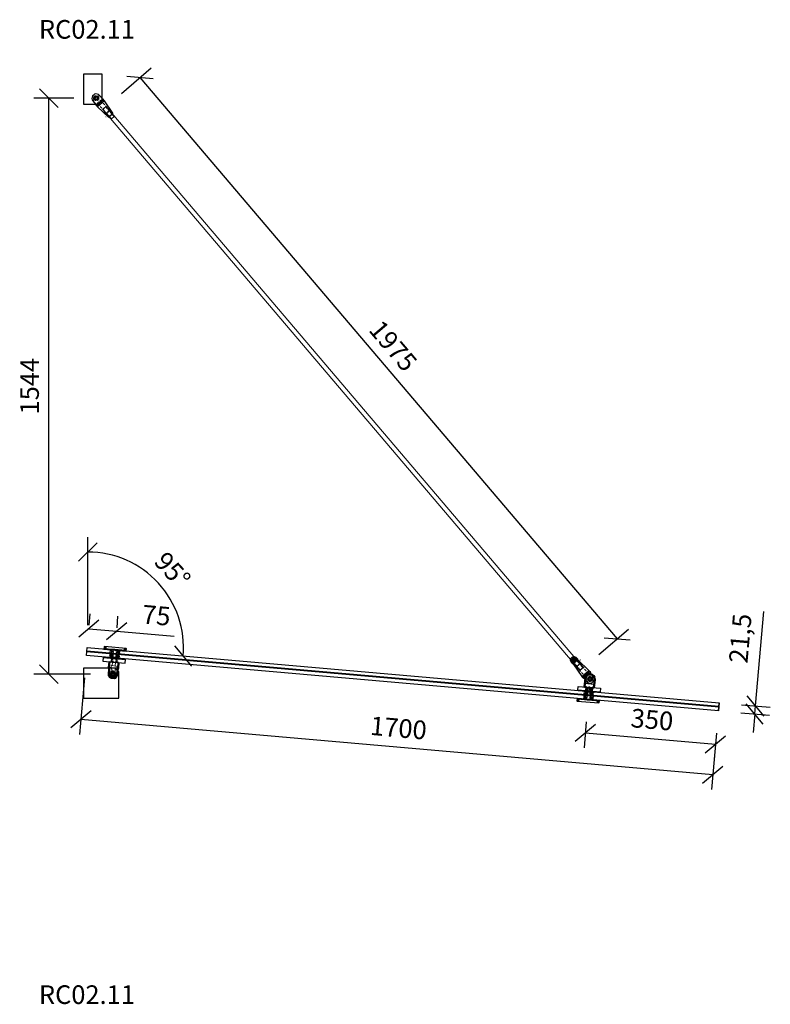
# Model space of a CAD drawing. Units: millimetres. Extents: x -2160 to 9710, y -26004 to 154.
# Drawn here: x 2642 to 4653, y -18988 to -16349 of the extents above; entities that cross this region are included whole.
import ezdxf
from ezdxf.enums import TextEntityAlignment as Align

# ---------------------------------------------------------------- set-up
doc = ezdxf.new("R2010")
doc.units = ezdxf.units.MM
doc.linetypes.add('HIDDEN', pattern=[9.525, 6.35, -3.175])
doc.linetypes.add('HIDDEN2', pattern=[4.7625, 3.175, -1.5875])
for name, color, linetype in [('DIM', 6, 'Continuous'), ('PDF3_Visible (ISO)', 7, 'Continuous'), ('PDF3_Visible Narrow (ISO)', 7, 'Continuous'), ('Rfix töövõtt', 7, 'Continuous')]:
    doc.layers.add(name, color=color, linetype=linetype)
doc.layers.add('Hidden (ISO)', color=7, linetype='HIDDEN', lineweight=0)
doc.layers.add('Visible (ISO)', color=7, linetype='Continuous', lineweight=50)
doc.styles.add('Arial', font='arial.ttf')
doc.styles.add('Simplex08', font='simplex.shx', dxfattribs={"width": 0.8})
doc.dimstyles.new('Rfix 1-20', dxfattribs={"dimscale": 20, "dimtxt": 2.5, "dimasz": 2.5, "dimexe": 2, "dimexo": 3, "dimgap": 1, "dimtad": 1, "dimtxsty": 'Simplex08', "dimblk": 'OBLIQUE', "dimcen": 2.5, "dimadec": 0, "dimazin": 0, "dimtfac": 1, "dimtmove": 0, "dimatfit": 3, "dimfxl": 1, "dimarcsym": 0})

# ---------------------------------------------------------------- blocks, each defined once
blk = doc.blocks.new('A$C8bfc457f')
at = {"layer": 'Rfix töövõtt', "linetype": 'Continuous', "ltscale": 0.5}
blk.add_lwpolyline([(-30, 0), (30, 0), (30, 10), (-30, 10)], close=True, dxfattribs=at)
at = {"layer": 'Rfix töövõtt', "linetype": 'HIDDEN', "ltscale": 0.5}
blk.add_lwpolyline([(-8, 0), (8, 0), (8, 10), (-8, 10)], close=True, dxfattribs=at)
blk = doc.blocks.new('A$Cb81c65e5')
at = {"layer": 'Rfix töövõtt', "color": 3, "linetype": 'Continuous', "ltscale": 0.5}
blk.add_lwpolyline([(-30, 0), (30, 0), (30, 1), (-30, 1)], close=True, dxfattribs=at)
at = {"layer": 'Rfix töövõtt', "color": 3, "linetype": 'HIDDEN2', "ltscale": 0.5}
blk.add_lwpolyline([(-8, 0), (8, 0), (8, 1), (-8, 1)], close=True, dxfattribs=at)
blk = doc.blocks.new('A$Cbe59865e')
at = {"layer": 'Rfix töövõtt'}
for p, q in [((-29, 0), (-30, -1)), ((29, 0), (-29, 0)), ((30, -1), (29, 0)), ((-30, -1), (-30, -1.3)), ((-30, -5.3), (-30, -5.5)), ((-30, -5.5), (-29.5, -6)), ((-29.5, -6), (-8, -6)), ((-8, -7), (-8, -6)), ((-8, -6), (-8, -11)), ((-8, -11), (-5, -11)), ((-5, -11), (-5, -25.1)), ((-5, -25.1), (-4.1, -26)), ((-4.1, -26), (4.1, -26)), ((4.1, -26), (5, -25.1)), ((5, -25.1), (5, -11)), ((5, -11), (8, -11)), ((8, -6), (8, -7)), ((8, -11), (8, -6)), ((8, -6), (29.5, -6)), ((29.5, -6), (30, -5.5)), ((30, -1.3), (30, -1)), ((30, -5.5), (30, -5.3))]:
    blk.add_line(p, q, dxfattribs=at)
at = {"layer": 'Rfix töövõtt', "linetype": 'HIDDEN', "ltscale": 0.5}
for p, q in [((-26, -5.3), (-26, -1.3)), ((-4.1, -11), (-5, -11)), ((-4.1, -26), (-4.1, -11)), ((4.1, -26), (4.1, -11)), ((4.1, -11), (5, -11)), ((26, -5.3), (26, -1.3))]:
    blk.add_line(p, q, dxfattribs=at)
at = {"layer": 'Rfix töövõtt', "linetype": 'HIDDEN', "ltscale": 0.2}
for points, weights in [([(-30, -1.3), (-28, -1.3), (-26, -1.3)], [0.999999968442, 0.99997288783, 1]), ([(-26, -5.3), (-28, -5.3), (-30, -5.3)], [1, 0.999972887813, 0.999999968442]), ([(26, -1.3), (28, -1.3), (30, -1.3)], [1, 0.999972887799, 0.999999968442]), ([(30, -5.3), (28, -5.3), (26, -5.3)], [0.999999968442, 0.999972887794, 1])]:
    blk.add_rational_spline(points, weights, degree=2, dxfattribs=at)
at = {"layer": 'Rfix töövõtt'}
for points, knots in [([(-30, -1.3), (-30, -1.3), (-30, -1.4), (-30, -1.6), (-30, -1.7), (-29.9, -2.1), (-29.9, -2.3), (-29.9, -2.8), (-29.9, -3), (-29.9, -3.3), (-29.9, -3.6), (-29.9, -3.8), (-29.9, -4.3), (-29.9, -4.5), (-30, -4.9), (-30, -5), (-30, -5.2), (-30, -5.3), (-30, -5.3)], [0.9259789, 0.9259789, 0.9259789, 0.9259789, 0.9796971, 0.9796971, 1.0550584, 1.0550584, 1.1304197, 1.1304197, 1.2057811, 1.2057811, 1.2057811, 1.2811424, 1.2811424, 1.3565038, 1.3565038, 1.4318651, 1.4318651, 1.4855833, 1.4855833, 1.4855833, 1.4855833]), ([(30, -5.3), (30, -5.3), (30, -5.2), (30, -5), (30, -4.9), (30, -4.5), (30, -4.3), (30, -3.8), (29.9, -3.6), (29.9, -3), (30, -2.8), (30, -2.3), (30, -2.1), (30, -1.7), (30, -1.6), (30, -1.4), (30, -1.3), (30, -1.3)], [0.3230906, 0.3230906, 0.3230906, 0.3230906, 0.3768066, 0.3768066, 0.4521679, 0.4521679, 0.5275292, 0.5275292, 0.6028905, 0.6028905, 0.6782519, 0.6782519, 0.7536132, 0.7536132, 0.8289745, 0.8289745, 0.8826905, 0.8826905, 0.8826905, 0.8826905])]:
    blk.add_open_spline(points, degree=3, knots=knots, dxfattribs=at)
at = {"layer": 'Rfix töövõtt', "linetype": 'HIDDEN', "ltscale": 0.2}
for points, weights in [([(-26, -1.3), (-25.5, -2.1), (-25.1, -2.8), (-24.9, -3.1), (-24.9, -3.3), (-25, -3.6), (-25.4, -4.3), (-26, -5.3)], [1, 1.57697637675, 2.92577141302, 5.32916292096, 6.43493457432, 4.14824902175, 1.83342963902, 1]), ([(26, -5.3), (25.5, -4.5), (25.1, -3.8), (24.9, -3.5), (24.9, -3.3), (25, -3), (25.4, -2.3), (26, -1.3)], [1, 1.57697637675, 2.92577141302, 5.32916292095, 6.43493457431, 4.14824902175, 1.83342963902, 1])]:
    blk.add_rational_spline(points, weights, degree=2, knots=[0, 0, 0, 0.0261857, 0.0691932, 0.1830646, 0.3281051, 0.4163337, 0.4541584, 0.4541584, 0.4541584], dxfattribs=at)
blk = doc.blocks.new('A$Cd6117abb')
at = {"layer": 'PDF3_Visible (ISO)', "linetype": 'Continuous', "lineweight": 50}
for p, q in [((-12.5, 0), (-12.5, 22.5)), ((-8, 0), (-12.5, 0)), ((-8, -22), (-8, 0)), ((12.5, 0), (8, 0)), ((8, 0), (8, -22)), ((12.5, 22.5), (12.5, 0))]:
    blk.add_line(p, q, dxfattribs=at)
at = {"layer": 'PDF3_Visible (ISO)', "linetype": 'HIDDEN2', "lineweight": 50}
for p, q in [((0, 0.5), (-4.2, -2)), ((4.2, -2), (0, 0.5)), ((-4.2, -2), (-4.2, -22)), ((4.2, -22), (4.2, -2))]:
    blk.add_line(p, q, dxfattribs=at)
for points in [[(-5, -4), (5, -4)], [(-4.2, -2), (4.2, -2)]]:
    blk.add_lwpolyline(points, dxfattribs=at)
at = {"layer": 'PDF3_Visible (ISO)', "linetype": 'Continuous', "lineweight": 50}
blk.add_circle((0, 22.5), 3.97, dxfattribs=at)
blk.add_arc((0, 22.5), 12.5, 0, 179.9945, dxfattribs=at)
at = {"layer": 'PDF3_Visible Narrow (ISO)', "linetype": 'HIDDEN2', "lineweight": 40}
for points in [[(-5, -4), (-5, -22)], [(5, -22), (5, -4)]]:
    blk.add_lwpolyline(points, dxfattribs=at)
at = {"layer": 'Rfix töövõtt', "linetype": 'Continuous', "ltscale": 0.5}
for p, q in [((-12.5, 10), (12.5, 10)), ((-8, -22), (8, -22))]:
    blk.add_line(p, q, dxfattribs=at)
blk = doc.blocks.new('_Oblique')
at = {"color": 0, "linetype": 'ByBlock', "lineweight": -2}
blk.add_line((-0.5, -0.5), (0.5, 0.5), dxfattribs=at)
blk = doc.blocks.new('*D173')
at = {"layer": 'Defpoints', "color": 0, "linetype": 'Continuous', "ltscale": 0.5, "transparency": 16777216}
for p in [(2719.6, -16559.1), (2846.7, -16559.1), (2891.7, -18103.4)]:
    blk.add_point(p, dxfattribs=at)
at = {"layer": 'DIM', "color": 0, "linetype": 'Continuous', "lineweight": -2, "ltscale": 0.5, "transparency": 16777216}
for p, q in [((2786.7, -16559.1), (2679.6, -16559.1)), ((2719.6, -18103.4), (2719.6, -16559.1)), ((2831.7, -18103.4), (2679.6, -18103.4))]:
    blk.add_line(p, q, dxfattribs=at)
at = {"layer": 'DIM', "color": 0, "linetype": 'Continuous', "lineweight": -2, "ltscale": 0.5, "transparency": 16777216, "xscale": 50, "yscale": 50, "zscale": 50}
for p, rotation in [((2719.6, -16559.1), 90), ((2719.6, -18103.4), 270)]:
    blk.add_blockref('_Oblique', p, dxfattribs=dict(at, rotation=rotation))
at = {"layer": 'DIM', "color": 0, "linetype": 'Continuous', "ltscale": 0.5, "transparency": 16777216, "insert": (2674.6, -17331.2), "char_height": 50, "attachment_point": 5, "rotation": 90, "style": 'Simplex08'}
blk.add_mtext('1544', dxfattribs=at)
blk = doc.blocks.new('*D180')
at = {"layer": 'Defpoints', "color": 0, "linetype": 'Continuous', "ltscale": 0.5, "transparency": 16777216}
for p in [(2820.7, -18053.5), (4514.3, -18201.5), (2805.8, -18224.8)]:
    blk.add_point(p, dxfattribs=at)
at = {"layer": 'DIM', "color": 0, "linetype": 'Continuous', "lineweight": -2, "ltscale": 0.5, "transparency": 16777216}
for p, q in [((2815.5, -18113.3), (2802.3, -18264.7)), ((4499.3, -18372.8), (2805.8, -18224.8)), ((4509.1, -18261.3), (4495.9, -18412.6))]:
    blk.add_line(p, q, dxfattribs=at)
at = {"layer": 'DIM', "color": 0, "linetype": 'Continuous', "lineweight": -2, "ltscale": 0.5, "transparency": 16777216, "xscale": 50, "yscale": 50, "zscale": 50}
for p, rotation in [((2805.8, -18224.8), 175.0069998145165), ((4499.3, -18372.8), 355.0069998145165)]:
    blk.add_blockref('_Oblique', p, dxfattribs=dict(at, rotation=rotation))
at = {"layer": 'DIM', "color": 0, "linetype": 'Continuous', "ltscale": 0.5, "transparency": 16777216, "insert": (3656.5, -18254), "char_height": 50, "attachment_point": 5, "rotation": 355.007, "style": 'Simplex08'}
blk.add_mtext('1700', dxfattribs=at)
blk = doc.blocks.new('*D181')
at = {"layer": 'Defpoints', "color": 0, "linetype": 'Continuous', "ltscale": 0.5, "transparency": 16777216}
for p in [(4165.6, -18171), (4514.3, -18201.5), (4157.8, -18261.2)]:
    blk.add_point(p, dxfattribs=at)
at = {"layer": 'DIM', "color": 0, "linetype": 'Continuous', "lineweight": -2, "ltscale": 0.5, "transparency": 16777216}
for p, q in [((4160.4, -18230.8), (4154.3, -18301)), ((4506.4, -18291.6), (4157.8, -18261.2)), ((4509.1, -18261.3), (4502.9, -18331.5))]:
    blk.add_line(p, q, dxfattribs=at)
at = {"layer": 'DIM', "color": 0, "linetype": 'Continuous', "lineweight": -2, "ltscale": 0.5, "transparency": 16777216, "xscale": 50, "yscale": 50, "zscale": 50}
for p, rotation in [((4157.8, -18261.2), 175.0071629106865), ((4506.4, -18291.6), 355.0071629106865)]:
    blk.add_blockref('_Oblique', p, dxfattribs=dict(at, rotation=rotation))
at = {"layer": 'DIM', "color": 0, "linetype": 'Continuous', "ltscale": 0.5, "transparency": 16777216, "insert": (4336, -18231.6), "char_height": 50, "attachment_point": 5, "rotation": 355.0072, "style": 'Simplex08'}
blk.add_mtext('350', dxfattribs=at)
blk = doc.blocks.new('*D182')
at = {"layer": 'Defpoints', "color": 0, "linetype": 'Continuous', "ltscale": 0.5, "transparency": 16777216}
for p in [(4516.2, -18180.1), (4514.3, -18201.5), (4613.6, -18188.6)]:
    blk.add_point(p, dxfattribs=at)
at = {"layer": 'DIM', "color": 0, "linetype": 'Continuous', "lineweight": -2, "ltscale": 0.5, "transparency": 16777216}
for p, q in [((4613.6, -18188.6), (4635.8, -17935.3)), ((4575.9, -18185.3), (4653.5, -18192.1)), ((4574.1, -18206.7), (4651.6, -18213.5)), ((4611.8, -18210), (4607.4, -18259.8)), ((4611.8, -18210), (4613.6, -18188.6))]:
    blk.add_line(p, q, dxfattribs=at)
at = {"layer": 'DIM', "color": 0, "linetype": 'Continuous', "lineweight": -2, "ltscale": 0.5, "transparency": 16777216, "xscale": 50, "yscale": 50, "zscale": 50}
for p, rotation in [((4613.6, -18188.6), 265.0069998152346), ((4611.8, -18210), 85.00699981523458)]:
    blk.add_blockref('_Oblique', p, dxfattribs=dict(at, rotation=rotation))
at = {"layer": 'DIM', "color": 0, "linetype": 'Continuous', "ltscale": 0.5, "transparency": 16777216, "insert": (4579.5, -18007.8), "char_height": 50, "attachment_point": 5, "rotation": 85.007, "style": 'Simplex08'}
blk.add_mtext('21,5', dxfattribs=at)
blk = doc.blocks.new('*D183')
at = {"layer": 'Defpoints', "color": 0, "linetype": 'Continuous', "ltscale": 0.5, "transparency": 16777216}
for p in [(3053.5, -17917.2), (2822.6, -18032.1), (2824.4, -18086.9), (2824.4, -18099.9), (4516.2, -18180.1)]:
    blk.add_point(p, dxfattribs=at)
at = {"layer": 'DIM', "color": 0, "linetype": 'Continuous', "lineweight": -2, "ltscale": 0.5, "transparency": 16777216}
blk.add_line((2824.4, -17972.3), (2824.4, -17735.8), dxfattribs=at)
blk.add_arc((2824.4, -18032.3), 256.4, 355.007, 90, dxfattribs=at)
at = {"layer": 'DIM', "color": 0, "linetype": 'Continuous', "lineweight": -2, "ltscale": 0.5, "transparency": 16777216, "xscale": 50, "yscale": 50, "zscale": 50}
for p, rotation in [((2824.4, -17775.8), 179.9999999999996), ((3079.8, -18054.6), 265.0069998152348)]:
    blk.add_blockref('_Oblique', p, dxfattribs=dict(at, rotation=rotation))
at = {"layer": 'DIM', "color": 0, "linetype": 'Continuous', "ltscale": 0.5, "transparency": 16777216, "insert": (3046.6, -17828.6), "char_height": 50, "attachment_point": 5, "rotation": 312.5035, "style": 'Simplex08'}
blk.add_mtext('95°', dxfattribs=at)
blk = doc.blocks.new('*D184')
at = {"layer": 'Defpoints', "color": 0, "linetype": 'Continuous', "ltscale": 0.5, "transparency": 16777216}
for p in [(2901.8, -17987.9), (2822.6, -18032.1), (2897.3, -18038.6)]:
    blk.add_point(p, dxfattribs=at)
at = {"layer": 'Rfix töövõtt', "color": 0, "linetype": 'Continuous', "lineweight": -2, "ltscale": 0.5, "transparency": 16777216}
for p, q in [((2827.8, -17972.3), (2830.5, -17941.5)), ((2902.6, -17978.9), (2905.2, -17948.1)), ((2827.1, -17981.4), (2901.8, -17987.9)), ((2901.8, -17987.9), (3055.9, -18001.4))]:
    blk.add_line(p, q, dxfattribs=at)
at = {"layer": 'Rfix töövõtt', "color": 0, "linetype": 'Continuous', "lineweight": -2, "ltscale": 0.5, "transparency": 16777216, "xscale": 50, "yscale": 50, "zscale": 50}
for p, rotation in [((2827.1, -17981.4), 175.0074373029362), ((2901.8, -17987.9), 355.0074373029363)]:
    blk.add_blockref('_Oblique', p, dxfattribs=dict(at, rotation=rotation))
at = {"layer": 'Rfix töövõtt', "color": 0, "linetype": 'Continuous', "ltscale": 0.5, "transparency": 16777216, "insert": (3007.7, -17952), "char_height": 50, "attachment_point": 5, "rotation": 355.0074, "style": 'Simplex08'}
blk.add_mtext('75', dxfattribs=at)
blk = doc.blocks.new('A$C9fa6d62f')
at = {"layer": 'Hidden (ISO)', "ltscale": 27.843266}
for p, q in [((-4.5, 43), (-4.5, 20)), ((4.5, 20), (4.5, 43))]:
    blk.add_line(p, q, dxfattribs=at)
at = {"layer": 'Hidden (ISO)', "ltscale": 10.951905}
for p, q in [((-12.5, 15), (-6.8, 15)), ((6.7, 15), (12.5, 15))]:
    blk.add_line(p, q, dxfattribs=at)
at = {"layer": 'Hidden (ISO)', "ltscale": 9.523383}
for p, q in [((-6.8, 10), (-6.8, 15)), ((6.7, 10), (6.7, 15))]:
    blk.add_line(p, q, dxfattribs=at)
at = {"layer": 'Hidden (ISO)', "ltscale": 25.64798}
blk.add_line((-6.8, 10), (6.7, 10), dxfattribs=at)
at = {"layer": 'Hidden (ISO)', "ltscale": 24.189648}
for p, q in [((-4.3, 0), (-4.3, 10)), ((4.2, 0), (4.2, 10))]:
    blk.add_line(p, q, dxfattribs=at)
at = {"layer": 'Hidden (ISO)', "ltscale": 9.701542}
blk.add_arc((0, 32.5), 4.68, 148.7974, 211.2026, dxfattribs=at)
at = {"layer": 'Hidden (ISO)', "ltscale": 6.40534}
blk.add_arc((0, 32.5), 4.68, 350, 31.2026, dxfattribs=at)
at = {"layer": 'Hidden (ISO)', "ltscale": 24.23403}
blk.add_open_spline([(4, 34.9), (3.8, 35.3), (3.6, 35.5), (2.9, 36.2), (2.4, 36.6), (1.2, 37.1), (0.6, 37.2), (-0.6, 37.2), (-1.2, 37.1), (-2.4, 36.6), (-2.9, 36.2), (-3.6, 35.5), (-3.8, 35.3), (-4, 34.9)], degree=3, knots=[0.2538081, 0.2538081, 0.2538081, 0.2538081, 0.3711103, 0.3711103, 0.5541611, 0.5541611, 0.7372119, 0.7372119, 0.9202627, 0.9202627, 1.1033134, 1.1033134, 1.2206157, 1.2206157, 1.2206157, 1.2206157], dxfattribs=at)
at = {"layer": 'Hidden (ISO)', "ltscale": 7.98332}
blk.add_open_spline([(-4, 30.1), (-3.8, 29.7), (-3.6, 29.5), (-2.9, 28.8), (-2.4, 28.4), (-1.5, 28.1), (-1.2, 28), (-0.8, 27.9)], degree=3, knots=[1.7282319, 1.7282319, 1.7282319, 1.7282319, 1.8455341, 1.8455341, 2.0285849, 2.0285849, 2.1312427, 2.1312427, 2.1312427, 2.1312427], dxfattribs=at)
at = {"layer": 'Hidden (ISO)', "ltscale": 19.896883}
for points, knots in [([(-4.5, 20), (-4.5, 19.7), (-4.6, 19.3), (-4.7, 18.7), (-4.8, 18.4), (-5.2, 17.4), (-5.5, 16.9), (-6, 16), (-6.3, 15.7), (-6.6, 15.1), (-6.8, 15), (-6.8, 15)], [-1.5913581, -1.5913581, -1.5913581, -1.5913581, -1.4909151, -1.4909151, -1.3904721, -1.3904721, -1.1895862, -1.1895862, -0.9926326, -0.9926326, -0.7956791, -0.7956791, -0.7956791, -0.7956791]), ([(6.7, 15), (6.7, 15), (6.6, 15.1), (6.3, 15.7), (6, 16), (5.5, 16.9), (5.2, 17.4), (4.8, 18.4), (4.7, 18.7), (4.6, 19.3), (4.5, 19.7), (4.5, 20)], [0.7956791, 0.7956791, 0.7956791, 0.7956791, 0.9926326, 0.9926326, 1.1895862, 1.1895862, 1.3904721, 1.3904721, 1.4909151, 1.4909151, 1.5913581, 1.5913581, 1.5913581, 1.5913581])]:
    blk.add_open_spline(points, degree=3, knots=knots, dxfattribs=at)
at = {"layer": 'Rfix töövõtt', "linetype": 'Continuous', "ltscale": 0.5}
blk.add_line((-12.5, 0), (12.5, 0), dxfattribs=at)
at = {"layer": 'Visible (ISO)'}
for p, q in [((-11.5, 32.5), (-11.5, 20)), ((-4.5, 43), (4.5, 43)), ((11.5, 20), (11.5, 32.5)), ((-12.5, 0), (-12.5, 15)), ((12.5, 0), (12.5, 15))]:
    blk.add_line(p, q, dxfattribs=at)
blk.add_circle((0, 32.5), 4, dxfattribs=at)
for radius, start, end in [(11.5, 113.3166, 180), (6.82, 0, 180), (11.5, 0, 66.6834)]:
    blk.add_arc((0, 32.5), radius, start, end, dxfattribs=at)
for points in [[(-6.8, 31.5), (-6.8, 31.9), (-6.8, 32.2), (-6.8, 32.5)], [(6.8, 32.5), (6.8, 32.2), (6.8, 31.9), (6.8, 31.5)]]:
    blk.add_open_spline(points, degree=3, dxfattribs=at)
for points, knots in [([(0, 25.6), (-0.9, 25.6), (-1.8, 25.8), (-3.5, 26.5), (-4.2, 27.1), (-5.4, 28.3), (-6, 29), (-6.5, 30.4), (-6.7, 31), (-6.8, 31.5)], [1.0582955, 1.0582955, 1.0582955, 1.0582955, 1.3223163, 1.3223163, 1.5863372, 1.5863372, 1.8514641, 1.8514641, 2.0215758, 2.0215758, 2.0215758, 2.0215758]), ([(6.8, 31.5), (6.7, 31), (6.5, 30.4), (6, 29), (5.4, 28.3), (4.2, 27.1), (3.5, 26.5), (1.8, 25.8), (0.9, 25.6), (0, 25.6)], [0.0950151, 0.0950151, 0.0950151, 0.0950151, 0.2651268, 0.2651268, 0.5302537, 0.5302537, 0.7942746, 0.7942746, 1.0582955, 1.0582955, 1.0582955, 1.0582955]), ([(-11.5, 20), (-11.5, 19.4), (-11.5, 18.7), (-11.7, 17.5), (-11.9, 16.9), (-12.1, 16), (-12.3, 15.6), (-12.4, 15.1), (-12.5, 15), (-12.5, 15)], [-1.5254587, -1.5254587, -1.5254587, -1.5254587, -1.3346798, -1.3346798, -1.143901, -1.143901, -0.9533152, -0.9533152, -0.7627293, -0.7627293, -0.7627293, -0.7627293]), ([(12.5, 15), (12.5, 15), (12.4, 15.1), (12.3, 15.6), (12.1, 16), (11.9, 16.9), (11.7, 17.5), (11.5, 18.7), (11.5, 19.4), (11.5, 20)], [0.7627293, 0.7627293, 0.7627293, 0.7627293, 0.9533152, 0.9533152, 1.143901, 1.143901, 1.3346798, 1.3346798, 1.5254587, 1.5254587, 1.5254587, 1.5254587])]:
    blk.add_open_spline(points, degree=3, knots=knots, dxfattribs=at)
blk = doc.blocks.new('A$C288eda10')
at = {"layer": 'Rfix töövõtt', "linetype": 'HIDDEN', "ltscale": 0.5}
for p, q in [((-5, 22), (-5, 0)), ((-4.5, 22), (-4.5, 0)), ((4.5, 22), (4.5, 0)), ((5, 22), (5, 0))]:
    blk.add_line(p, q, dxfattribs=at)
at = {"layer": 'Rfix töövõtt', "linetype": 'Continuous', "ltscale": 0.5}
blk.add_lwpolyline([(-8, 0), (8, 0), (8, 22), (-8, 22)], close=True, dxfattribs=at)
at = {"layer": 'Rfix töövõtt', "linetype": 'Continuous', "ltscale": 0.5, "rotation": 180}
blk.add_blockref('A$C9fa6d62f', (0, 0), dxfattribs=at)
blk = doc.blocks.new('A$Cec8a1ed5')
blk.add_lwpolyline([(-79, -64), (16, -64), (16, 6), (6, 16), (-79, 16)], close=True)
at = {"layer": 'Rfix töövõtt', "linetype": 'Continuous', "ltscale": 0.5}
blk.add_circle((0, 0), 4, dxfattribs=at)
blk = doc.blocks.new('A$C7f549131')
at = {"layer": 'Rfix töövõtt', "linetype": 'Continuous', "ltscale": 0.5}
blk.add_lwpolyline([(-34, -16), (6, -16), (16, -6), (16, 64), (-34, 64)], close=True, dxfattribs=at)
blk.add_circle((0, 0), 4, dxfattribs=at)
blk = doc.blocks.new('*D185')
at = {"layer": 'Defpoints', "color": 0, "transparency": 16777216}
for p in [(2545.3, -16086), (570.3, -16211), (2545.3, -16211)]:
    blk.add_point(p, dxfattribs=at)
at = {"layer": 'DIM', "color": 0, "lineweight": -2, "transparency": 16777216}
for p, q in [((570.3, -16151), (570.3, -16046)), ((2545.3, -16151), (2545.3, -16046)), ((570.3, -16086), (2545.3, -16086))]:
    blk.add_line(p, q, dxfattribs=at)
at = {"layer": 'DIM', "color": 0, "lineweight": -2, "transparency": 16777216, "xscale": 50, "yscale": 50, "zscale": 50, "rotation": 180}
blk.add_blockref('_Oblique', (570.3, -16086), dxfattribs=at)
at = {"layer": 'DIM', "color": 0, "lineweight": -2, "transparency": 16777216, "xscale": 50, "yscale": 50, "zscale": 50}
blk.add_blockref('_Oblique', (2545.3, -16086), dxfattribs=at)
at = {"layer": 'DIM', "color": 0, "lineweight": 18, "transparency": 16777216, "insert": (1557.8, -16041), "char_height": 50, "attachment_point": 5, "style": 'Simplex08'}
blk.add_mtext('1975', dxfattribs=at)
blk = doc.blocks.new('A$C96cb248c')
at = {"layer": 'Rfix töövõtt'}
for p, q in [((-3.3, 11), (3.3, 11)), ((11.5, 0), (3.3, 0)), ((11.5, -12.5), (11.5, 0)), ((-12.5, -15.4), (-12.5, -12.5)), ((-12.5, -12.5), (-11.5, -12.5)), ((-12.5, -15.4), (12.5, -15.4)), ((-8.1, -60), (-12.3, -19.6)), ((12.3, -19.6), (-12.3, -19.6)), ((-3.3, 0), (-11.5, 0)), ((-11.5, 0), (-11.5, -12.5)), ((8.1, -60), (12.3, -19.6)), ((11.5, -12.5), (12.5, -12.5)), ((12.5, -15.4), (12.5, -12.5)), ((-8.1, -60), (8.1, -60)), ((-7, -61), (-8.1, -60)), ((7, -61), (-7, -61)), ((-7, -61), (-5.1, -61)), ((5.1, -61), (7, -61)), ((7, -61), (8.1, -60))]:
    blk.add_line(p, q, dxfattribs=at)
at = {"layer": 'Rfix töövõtt', "color": 1, "linetype": 'HIDDEN', "ltscale": 0.5}
blk.add_line((-11.5, -12.5), (11.5, -12.5), dxfattribs=at)
at = {"layer": 'Rfix töövõtt', "linetype": 'HIDDEN'}
for p, q in [((-6, -49), (-6, -12.5)), ((6, -12.5), (6, -49)), ((-5.1, -49), (-6, -49)), ((-6, -49), (-6, -61)), ((-6, -49), (6, -49)), ((-5.1, -61), (-5.1, -49)), ((5.1, -49), (-5.1, -49)), ((6, -49), (5.1, -49)), ((5.1, -49), (5.1, -61)), ((6, -61), (6, -49))]:
    blk.add_line(p, q, dxfattribs=at)
at = {"layer": 'Rfix töövõtt', "linetype": 'HIDDEN', "ltscale": 0.5}
blk.add_circle((0, 0), 6.56, dxfattribs=at)
at = {"layer": 'Rfix töövõtt'}
for centre, radius, start, end in [((0, 0), 11.5, 106.8279, 180), ((0, 0), 4, 0, 180), ((0, 0), 3.32, 0, 180), ((0, 0), 11.5, 0, 73.1721), ((27.5, -15.4), 40, 180, 185.9061), ((-27.5, -15.4), 40, 354.0939, 0)]:
    blk.add_arc(centre, radius, start, end, dxfattribs=at)
blk.add_open_spline([(-4, 0), (-4, -0.2), (-4, -0.5), (-3.9, -0.7)], degree=3, dxfattribs=at)
for points, knots in [([(3.3, 0), (3.3, -0.4), (3.2, -0.9), (2.9, -1.7), (2.6, -2.1), (2.1, -2.6), (1.7, -2.9), (0.9, -3.2), (0.4, -3.3), (-0.4, -3.3), (-0.9, -3.2), (-1.7, -2.9), (-2.1, -2.6), (-2.6, -2.1), (-2.9, -1.7), (-3.2, -0.9), (-3.3, -0.4), (-3.3, 0)], [-1.006774, -1.006774, -1.006774, -1.006774, -0.880916, -0.880916, -0.755058, -0.755058, -0.629223, -0.629223, -0.503387, -0.503387, -0.377552, -0.377552, -0.251716, -0.251716, -0.125858, -0.125858, 0, 0, 0, 0]), ([(0.7, -3.9), (1, -3.9), (1.3, -3.8), (2, -3.5), (2.5, -3.2), (3.2, -2.5), (3.5, -2), (3.9, -1), (4, -0.5), (4, 0)], [0.6755737, 0.6755737, 0.6755737, 0.6755737, 0.7591477, 0.7591477, 0.9109535, 0.9109535, 1.0628186, 1.0628186, 1.2146837, 1.2146837, 1.2146837, 1.2146837])]:
    blk.add_open_spline(points, degree=3, knots=knots, dxfattribs=at)
at = {"layer": 'Rfix töövõtt', "color": 1, "linetype": 'Continuous', "ltscale": 0.5, "style": 'Simplex08', "width": 0.8}
for s, p in [('Right', (-11, -55)), ('thread', (-6.7, -55))]:
    blk.add_text(s, height=2.5, rotation=90, dxfattribs=at).set_placement(p, align=Align.BOTTOM_CENTER)
blk = doc.blocks.new('A$C2f197dc9')
at = {"layer": 'Rfix töövõtt'}
for p, q in [((-3.3, 0), (-11.5, 0)), ((-11.5, 0), (-11.5, -12.5)), ((-3.3, 11), (3.3, 11)), ((11.5, 0), (3.3, 0)), ((11.5, -12.5), (11.5, 0)), ((-12.5, -15.4), (-12.5, -12.5)), ((-12.5, -12.5), (-11.5, -12.5)), ((-12.5, -15.4), (12.5, -15.4)), ((-8.1, -60), (-12.3, -19.6)), ((12.3, -19.6), (-12.3, -19.6)), ((8.1, -60), (12.3, -19.6)), ((11.5, -12.5), (12.5, -12.5)), ((12.5, -15.4), (12.5, -12.5)), ((-8.1, -60), (8.1, -60)), ((-7, -61), (-8.1, -60)), ((7, -61), (-7, -61)), ((-7, -61), (-5.1, -61)), ((5.1, -61), (7, -61)), ((7, -61), (8.1, -60))]:
    blk.add_line(p, q, dxfattribs=at)
at = {"layer": 'Rfix töövõtt', "color": 1, "linetype": 'HIDDEN', "ltscale": 0.5}
blk.add_line((-11.5, -12.5), (11.5, -12.5), dxfattribs=at)
at = {"layer": 'Rfix töövõtt', "linetype": 'HIDDEN'}
for p, q in [((-6, -49), (-6, -12.5)), ((6, -12.5), (6, -49)), ((-5.1, -49), (-6, -49)), ((-6, -49), (-6, -61)), ((-6, -49), (6, -49)), ((-5.1, -61), (-5.1, -49)), ((5.1, -49), (-5.1, -49)), ((6, -49), (5.1, -49)), ((5.1, -49), (5.1, -61)), ((6, -61), (6, -49))]:
    blk.add_line(p, q, dxfattribs=at)
at = {"layer": 'Rfix töövõtt', "linetype": 'HIDDEN', "ltscale": 0.5}
blk.add_circle((0, 0), 6.56, dxfattribs=at)
at = {"layer": 'Rfix töövõtt'}
for centre, radius, start, end in [((0, 0), 11.5, 106.8279, 180), ((0, 0), 4, 0, 180), ((0, 0), 3.32, 0, 180), ((0, 0), 11.5, 0, 73.1721), ((27.5, -15.4), 40, 180, 185.9061), ((-27.5, -15.4), 40, 354.0939, 0)]:
    blk.add_arc(centre, radius, start, end, dxfattribs=at)
blk.add_open_spline([(-4, 0), (-4, -0.2), (-4, -0.5), (-3.9, -0.7)], degree=3, dxfattribs=at)
for points, knots in [([(3.3, 0), (3.3, -0.4), (3.2, -0.9), (2.9, -1.7), (2.6, -2.1), (2.1, -2.6), (1.7, -2.9), (0.9, -3.2), (0.4, -3.3), (-0.4, -3.3), (-0.9, -3.2), (-1.7, -2.9), (-2.1, -2.6), (-2.6, -2.1), (-2.9, -1.7), (-3.2, -0.9), (-3.3, -0.4), (-3.3, 0)], [-1.006774, -1.006774, -1.006774, -1.006774, -0.880916, -0.880916, -0.755058, -0.755058, -0.629223, -0.629223, -0.503387, -0.503387, -0.377552, -0.377552, -0.251716, -0.251716, -0.125858, -0.125858, 0, 0, 0, 0]), ([(0.7, -3.9), (1, -3.9), (1.3, -3.8), (2, -3.5), (2.5, -3.2), (3.2, -2.5), (3.5, -2), (3.9, -1), (4, -0.5), (4, 0)], [0.6755737, 0.6755737, 0.6755737, 0.6755737, 0.7591477, 0.7591477, 0.9109535, 0.9109535, 1.0628186, 1.0628186, 1.2146837, 1.2146837, 1.2146837, 1.2146837])]:
    blk.add_open_spline(points, degree=3, knots=knots, dxfattribs=at)
at = {"layer": 'Rfix töövõtt', "color": 1, "linetype": 'Continuous', "ltscale": 0.5, "style": 'Simplex08', "width": 0.8}
for s, p in [('Left', (-11, -55)), ('thread', (-6.7, -55))]:
    blk.add_text(s, height=2.5, rotation=90, dxfattribs=at).set_placement(p, align=Align.BOTTOM_CENTER)
blk = doc.blocks.new('A$C332a63d0')
at = {"layer": 'Rfix töövõtt', "linetype": 'HIDDEN', "ltscale": 0.5}
for p, q in [((0, 5.9), (-10, 5.9)), ((0, 5.1), (-10, 5.1)), ((0, -5.1), (-10, -5.1)), ((0, -5.9), (-10, -5.9))]:
    blk.add_line(p, q, dxfattribs=at)
at = {"layer": 'Visible (ISO)'}
for p, q in [((-10, 7.5), (-9.5, 8)), ((-10, 0), (-10, 7.5)), ((-10, -7.5), (-10, 0)), ((-9.5, 8), (-9.5, 2.8)), ((-9.5, 8), (-0.5, 8)), ((-9.5, 2.8), (-0.5, 2.8)), ((-0.5, 2.8), (-0.5, 8)), ((0, 7.5), (-0.5, 8)), ((0, 7.5), (0, 0)), ((0, 0), (0, -7.5)), ((-10, -7.5), (-9.5, -8)), ((-0.5, -2.8), (-9.5, -2.8)), ((-9.5, -2.8), (-9.5, -8)), ((-9.5, -8), (-0.5, -8)), ((-0.5, -8), (-0.5, -2.8)), ((0, -7.5), (-0.5, -8))]:
    blk.add_line(p, q, dxfattribs=at)
for points in [[(-10, 0), (-10, 1.3), (-9.5, 2.8)], [(-9.5, -2.8), (-10, -1.3), (-10, 0)], [(-0.5, 2.8), (0, 1.3), (0, 0)], [(0, 0), (0, -1.3), (-0.5, -2.8)]]:
    blk.add_rational_spline(points, [1, 1.01653004547, 1], degree=2, dxfattribs=at)
blk = doc.blocks.new('A$C4d4ee724')
at = {"color": 0, "linetype": 'HIDDEN', "lineweight": 18}
for p, q in [((-2009.3, 6), (-2009.9, 4.7)), ((-2009.9, 4.7), (-1974.9, 4.7)), ((-2009.3, -6), (-2009.9, -4.8)), ((-2009.9, -4.8), (-1974.9, -4.8))]:
    blk.add_line(p, q, dxfattribs=at)
at = {"linetype": 'HIDDEN', "lineweight": 18}
for p, q in [((-2009.9, -4.8), (-2009.9, 4.7)), ((-2009.3, 6), (-2009.3, 0)), ((-2009.3, -6), (-2009.3, 0))]:
    blk.add_line(p, q, dxfattribs=at)
at = {"color": 0, "lineweight": 18}
for p, q in [((-35.5, 6), (-2009.3, 6)), ((-2009.3, -6), (-35.5, -6))]:
    blk.add_line(p, q, dxfattribs=at)
at = {"lineweight": 18}
for p, q in [((-1974.9, -6), (-1974.9, 6)), ((-75.5, -6), (-75.5, 6))]:
    blk.add_line(p, q, dxfattribs=at)
at = {"linetype": 'HIDDEN2', "lineweight": 18}
for p, q in [((-34.9, 4.7), (-75.5, 4.7)), ((-35.5, 6), (-35.5, 0)), ((-35.5, -6), (-35.5, 0)), ((-34.9, -4.8), (-34.9, 4.7)), ((-34.9, -4.8), (-75.5, -4.8))]:
    blk.add_line(p, q, dxfattribs=at)
at = {"color": 0, "linetype": 'HIDDEN2', "lineweight": 18}
for p, q in [((-35.5, 6), (-34.9, 4.7)), ((-35.5, -6), (-34.9, -4.8))]:
    blk.add_line(p, q, dxfattribs=at)
at = {"layer": 'Rfix töövõtt', "linetype": 'Continuous', "ltscale": 0.5}
for name, p, rotation in [('A$C2f197dc9', (-2043.7, 0), 89.99979217510315), ('A$C96cb248c', (0, 0), 269.9993975358777)]:
    blk.add_blockref(name, p, dxfattribs=dict(at, rotation=rotation))
at = {"layer": 'Rfix töövõtt', "linetype": 'HIDDEN', "ltscale": 0.5, "rotation": 359.9993975412477}
blk.add_blockref('A$C332a63d0', (-61, 0), dxfattribs=at)
at = {"layer": 'DIM', "lineweight": 18}
dim = blk.add_linear_dim(base=(-34.9, 125.1), p1=(-2009.9, 0), p2=(-34.9, 0), angle=0, dimstyle='Rfix 1-20', override={"dimdec": 0}, dxfattribs=at)
dim.commit()
dim.dimension.update_dxf_attribs({"geometry": '*D185', "text_midpoint": (-1022.4, 125.1), "dimtype": 129, "insert": (-2580.1, 16211)})

msp = doc.modelspace()

# ---------------------------------------------------------------- linework, layer by layer
at = {"color": 4, "linetype": 'Continuous'}
msp.add_line((4514.298, -18201.494), (4516.172, -18180.076), dxfattribs=at)
msp.add_line((4514.298, -18201.494), (4516.172, -18180.076), dxfattribs=at)
at = {"layer": 'Rfix töövõtt', "color": 4, "linetype": 'Continuous', "ltscale": 0.5}
for p, q in [((4515.168, -18191.532), (2821.619, -18043.574)), ((4515.299, -18190.038), (2821.75, -18042.08))]:
    msp.add_line(p, q, dxfattribs=at)
at = {"layer": 'Rfix töövõtt', "color": 5, "linetype": 'HIDDEN', "ltscale": 0.5}
for p, q in [((2887.514, -18059.368), (2889.257, -18039.442)), ((2903.453, -18060.762), (2905.196, -18040.837)), ((4157.677, -18170.338), (4159.42, -18150.414)), ((4173.616, -18171.732), (4175.359, -18151.808))]:
    msp.add_line(p, q, dxfattribs=at)
at = {"layer": 'Rfix töövõtt', "color": 4, "linetype": 'Continuous', "ltscale": 0.5}
msp.add_lwpolyline([(4514.298, -18201.494), (2820.749, -18053.536), (2822.62, -18032.118), (4516.172, -18180.076)], close=True, dxfattribs=at)
at = {"layer": 'Rfix töövõtt', "color": 4, "linetype": 'HIDDEN', "ltscale": 0.5}
for points in [[(2882.533, -18058.935), (2908.396, -18061.195), (2910.267, -18039.775), (2884.404, -18037.515)], [(4152.696, -18169.905), (4178.559, -18172.165), (4180.43, -18150.746), (4154.567, -18148.487)]]:
    msp.add_lwpolyline(points, close=True, dxfattribs=at)
at = {"layer": 'Rfix töövõtt', "color": 5, "linetype": 'Continuous', "ltscale": 0.5}
for points in [[(2885.522, -18059.194), (2905.445, -18060.937), (2907.188, -18041.011), (2887.264, -18039.268)], [(4155.685, -18170.164), (4175.609, -18171.907), (4177.351, -18151.983), (4157.427, -18150.24)]]:
    msp.add_lwpolyline(points, close=True, dxfattribs=at)

# ---------------------------------------------------------------- block references
at = {"linetype": 'Continuous', "rotation": 310.3673654468269}
msp.add_blockref('A$C4d4ee724', (4170.405, -18116.216), dxfattribs=at)
at = {"layer": 'Rfix töövõtt', "linetype": 'Continuous', "ltscale": 0.5}
for name, p in [('A$C7f549131', (2846.696, -16559.068)), ('A$Cec8a1ed5', (2891.696, -18103.4))]:
    msp.add_blockref(name, p, dxfattribs=at)
at = {"layer": 'Rfix töövõtt', "linetype": 'HIDDEN', "ltscale": 0.5}
for name, p, rotation in [('A$Cbe59865e', (2897.967, -18031.67), 355.0000000000004), ('A$C8bfc457f', (2894.525, -18071.023), 355.0000000000004), ('A$Cbe59865e', (4165.036, -18178.009), 175.0000000000004)]:
    msp.add_blockref(name, p, dxfattribs=dict(at, rotation=rotation))
at = {"layer": 'Rfix töövõtt', "color": 3, "linetype": 'HIDDEN2', "ltscale": 0.5}
for p, rotation in [((2897.357, -18038.643), 355.0000000000004), ((2895.396, -18061.061), 355.0000000000004), ((4165.647, -18171.035), 175.0000000000004)]:
    msp.add_blockref('A$Cb81c65e5', p, dxfattribs=dict(at, rotation=rotation))
at = {"layer": 'Rfix töövõtt', "linetype": 'Continuous', "ltscale": 0.5}
for name, p, rotation in [('A$C288eda10', (2894.525, -18071.023), 355.007437302939), ('A$Cd6117abb', (4168.41, -18138.654), 355)]:
    msp.add_blockref(name, p, dxfattribs=dict(at, rotation=rotation))
at = {"layer": 'Rfix töövõtt', "color": 3, "linetype": 'HIDDEN2', "ltscale": 0.5, "xscale": -1, "rotation": 175.0000000000001}
msp.add_blockref('A$Cb81c65e5', (4167.586, -18148.621), dxfattribs=at)
at = {"layer": 'Rfix töövõtt', "linetype": 'HIDDEN', "ltscale": 0.5, "xscale": -1, "rotation": 175.0000000000001}
msp.add_blockref('A$C8bfc457f', (4168.457, -18138.659), dxfattribs=at)

# ---------------------------------------------------------------- texts
at = {"layer": 'Rfix töövõtt', "color": 1, "linetype": 'Continuous', "style": 'Arial'}
for p in [(2821.896, -16415.126), (2821.896, -19003.19)]:
    msp.add_text('RC02.11', height=50, dxfattribs=at).set_placement(p, align=Align.BOTTOM_CENTER)

# ---------------------------------------------------------------- dimensions: what is measured, and where the dimension line sits
at = {"layer": 'DIM', "linetype": 'Continuous', "ltscale": 0.5}
dim = msp.add_linear_dim(base=(2719.57, -16559.068), p1=(2891.696, -18103.4), p2=(2846.696, -16559.068), angle=90, dimstyle='Rfix 1-20', override={"dimdec": 0}, dxfattribs=at)
dim.commit()
dim.dimension.update_dxf_attribs({"geometry": '*D173', "text_midpoint": (2674.57, -17331.234)})
at = {"layer": 'DIM', "color": 6, "linetype": 'Continuous', "ltscale": 0.5}
dim = msp.add_angular_dim_2l(base=(3053.519, -17917.161), line1=((2822.62, -18032.118), (4516.172, -18180.076)), line2=((2824.364, -18099.938), (2824.364, -18086.938)), dimstyle='Rfix 1-20', dxfattribs=at)
dim.commit()
dim.dimension.update_dxf_attribs({"geometry": '*D183', "text_midpoint": (3046.597, -17828.606)})
at = {"layer": 'DIM', "linetype": 'Continuous', "ltscale": 0.5}
dim = msp.add_aligned_dim(p1=(4514.298, -18201.494), p2=(4516.169, -18180.076), distance=-97.847, dimstyle='Rfix 1-20', dxfattribs=at)
dim.commit()
dim.dimension.update_dxf_attribs({"geometry": '*D182', "text_midpoint": (4579.489, -18007.79)})
for p2, distance, picture, middle in [((2820.749, -18053.536), 171.92, '*D180', (3656.477, -18253.954)), ((4165.647, -18171.035), 90.474, '*D181', (4336.015, -18231.567))]:
    dim = msp.add_aligned_dim(p1=(4514.298, -18201.494), p2=p2, distance=distance, dimstyle='Rfix 1-20', override={"dimdec": 0}, dxfattribs=at)
    dim.commit()
    dim.dimension.update_dxf_attribs({"geometry": picture, "text_midpoint": middle})
at = {"layer": 'Rfix töövõtt', "color": 6, "linetype": 'Continuous', "ltscale": 0.5}
dim = msp.add_aligned_dim(p1=(2822.62, -18032.118), p2=(2897.335, -18038.645), distance=50.921, dimstyle='Rfix 1-20', dxfattribs=at)
dim.commit()
dim.dimension.update_dxf_attribs({"geometry": '*D184', "text_midpoint": (3007.676, -17951.998)})

doc.saveas('drawing.dxf')
